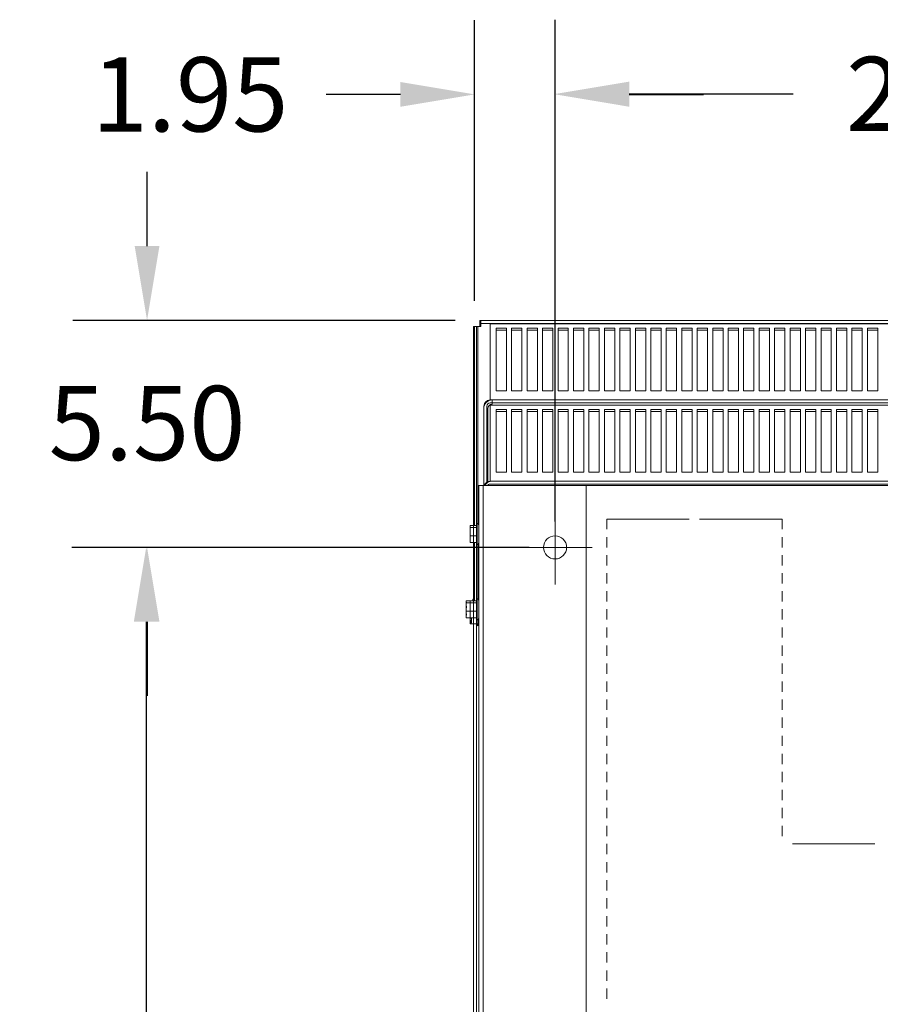
# Model space of a CAD drawing. Units: inches. Extents: x -47 to 287, y 52 to 241.
# Drawn here: x -7 to 14, y 78 to 101 of the extents above; entities that cross this region are included whole.
import ezdxf

# ---------------------------------------------------------------- set-up
doc = ezdxf.new("R2010")
doc.units = ezdxf.units.IN
doc.header["$MEASUREMENT"] = 0
doc.dimstyles.get("Standard").update_dxf_attribs({"dimtxt": 0.18, "dimasz": 0.18, "dimexe": 0.18, "dimexo": 0.0625, "dimgap": 0.09, "dimtad": 0, "dimtih": 1, "dimtoh": 1, "dimzin": 4, "dimdsep": 46, "dimtxsty": 'Standard', "dimcen": 0.09, "dimadec": 0, "dimazin": 1, "dimtfac": 1, "dimtofl": 0, "dimtmove": 0, "dimatfit": 3, "dimfxl": 1, "dimtolj": 1, "dimtzin": 0, "dimarcsym": 0})

# ---------------------------------------------------------------- blocks, each defined once
blk = doc.blocks.new('*D9')
at = {"color": 0, "lineweight": -2}
for p, q in [((4.668, 88.618), (-5.518, 88.618)), ((-3.718, 86.818), (-3.718, 74.918)), ((-3.718, 59.418), (-3.718, 71.318)), ((4.668, 57.618), (-5.518, 57.618))]:
    blk.add_line(p, q, dxfattribs=at)
at = {"color": 0}
for points in [[(-4.018, 86.818), (-3.418, 86.818), (-3.718, 88.618)], [(-4.018, 59.418), (-3.418, 59.418), (-3.718, 57.618)]]:
    blk.add_solid(points, dxfattribs=at)
at = {"layer": 'Defpoints', "color": 0}
for p in [(5.293, 88.618), (-3.718, 57.618), (5.293, 57.618)]:
    blk.add_point(p, dxfattribs=at)
at = {"color": 0, "lineweight": 0, "insert": (-3.718, 73.118), "char_height": 1.8, "attachment_point": 5}
blk.add_mtext('\\A1;31.00', dxfattribs=at)
blk = doc.blocks.new('*D10')
at = {"color": 0, "lineweight": -2}
for p, q in [((6.193, 90.143), (6.193, 101.405)), ((26.433, 90.143), (26.433, 101.405)), ((7.993, 99.605), (11.963, 99.605)), ((24.633, 99.605), (20.663, 99.605))]:
    blk.add_line(p, q, dxfattribs=at)
at = {"color": 0}
for points in [[(7.993, 99.905), (7.993, 99.305), (6.193, 99.605)], [(24.633, 99.905), (24.633, 99.305), (26.433, 99.605)]]:
    blk.add_solid(points, dxfattribs=at)
at = {"layer": 'Defpoints', "color": 0}
for p in [(26.433, 99.605), (6.193, 89.518), (26.433, 89.518)]:
    blk.add_point(p, dxfattribs=at)
at = {"color": 0, "lineweight": 0, "insert": (16.313, 99.605), "char_height": 1.8, "attachment_point": 5}
blk.add_mtext('\\A1;20.25', dxfattribs=at)
blk = doc.blocks.new('*D12')
at = {"color": 0, "lineweight": -2}
for p, q in [((-3.697, 95.918), (-3.697, 97.718)), ((3.768, 94.118), (-5.497, 94.118)), ((5.568, 88.618), (-5.497, 88.618)), ((-3.697, 86.818), (-3.697, 85.018))]:
    blk.add_line(p, q, dxfattribs=at)
at = {"color": 0}
for points in [[(-3.997, 95.918), (-3.397, 95.918), (-3.697, 94.118)], [(-3.997, 86.818), (-3.397, 86.818), (-3.697, 88.618)]]:
    blk.add_solid(points, dxfattribs=at)
at = {"layer": 'Defpoints', "color": 0}
for p in [(4.393, 94.118), (-3.697, 88.618), (6.193, 88.618)]:
    blk.add_point(p, dxfattribs=at)
at = {"color": 0, "lineweight": 0, "insert": (-3.697, 91.631), "char_height": 1.8, "attachment_point": 5}
blk.add_mtext('\\A1;5.50', dxfattribs=at)
blk = doc.blocks.new('*D13')
at = {"color": 0, "lineweight": -2}
for p, q in [((4.244, 94.594), (4.244, 101.396)), ((6.193, 89.243), (6.193, 101.396)), ((2.444, 99.596), (0.644, 99.596)), ((7.993, 99.596), (9.793, 99.596))]:
    blk.add_line(p, q, dxfattribs=at)
at = {"color": 0}
for points in [[(2.444, 99.896), (2.444, 99.296), (4.244, 99.596)], [(7.993, 99.896), (7.993, 99.296), (6.193, 99.596)]]:
    blk.add_solid(points, dxfattribs=at)
at = {"layer": 'Defpoints', "color": 0}
for p in [(6.193, 99.596), (4.244, 93.969), (6.193, 88.618)]:
    blk.add_point(p, dxfattribs=at)
at = {"color": 0, "lineweight": 0, "insert": (-2.656, 99.596), "char_height": 1.8, "attachment_point": 5}
blk.add_mtext('\\A1;1.95', dxfattribs=at)

msp = doc.modelspace()

# ---------------------------------------------------------------- linework, layer by layer
at = {"color": 7, "lineweight": 0}
for p, q in [((4.367, 94.043), (4.367, 94.118)), ((4.367, 94.118), (28.238, 94.118)), ((4.367, 94.043), (4.367, 93.969)), ((28.238, 94.043), (4.367, 94.043)), ((4.393, 94.043), (4.393, 94.118)), ((4.393, 94.043), (4.393, 93.969)), ((28.038, 94.033), (4.618, 94.033)), ((4.618, 94.033), (4.618, 92.219)), ((4.218, 93.969), (4.293, 93.969)), ((4.218, 52.267), (4.218, 93.969)), ((4.318, 93.969), (4.244, 93.969)), ((4.244, 89.148), (4.244, 93.969)), ((4.293, 93.969), (4.293, 52.267)), ((4.367, 93.969), (4.293, 93.969)), ((4.393, 93.969), (4.318, 93.969)), ((4.318, 93.969), (4.318, 89.193)), ((4.765, 93.929), (5.015, 93.929)), ((4.765, 92.409), (4.765, 93.929)), ((5.015, 93.881), (4.765, 93.881)), ((5.015, 93.929), (5.015, 92.409)), ((5.14, 93.929), (5.39, 93.929)), ((5.14, 92.409), (5.14, 93.929)), ((5.39, 93.881), (5.14, 93.881)), ((5.39, 93.929), (5.39, 92.409)), ((5.515, 93.929), (5.765, 93.929)), ((5.515, 92.409), (5.515, 93.929)), ((5.765, 93.881), (5.515, 93.881)), ((5.765, 93.929), (5.765, 92.409)), ((5.89, 93.929), (6.14, 93.929)), ((5.89, 92.409), (5.89, 93.929)), ((6.14, 93.881), (5.89, 93.881)), ((6.14, 93.929), (6.14, 92.409)), ((6.265, 93.929), (6.515, 93.929)), ((6.265, 92.409), (6.265, 93.929)), ((6.515, 93.881), (6.265, 93.881)), ((6.515, 93.929), (6.515, 92.409)), ((6.64, 93.929), (6.89, 93.929)), ((6.64, 92.409), (6.64, 93.929)), ((6.89, 93.881), (6.64, 93.881)), ((6.89, 93.929), (6.89, 92.409)), ((7.015, 93.929), (7.265, 93.929)), ((7.015, 92.409), (7.015, 93.929)), ((7.265, 93.881), (7.015, 93.881)), ((7.265, 93.929), (7.265, 92.409)), ((7.39, 93.929), (7.64, 93.929)), ((7.39, 92.409), (7.39, 93.929)), ((7.64, 93.881), (7.39, 93.881)), ((7.64, 93.929), (7.64, 92.409)), ((7.765, 93.929), (8.015, 93.929)), ((7.765, 92.409), (7.765, 93.929)), ((8.015, 93.881), (7.765, 93.881)), ((8.015, 93.929), (8.015, 92.409)), ((8.14, 93.929), (8.39, 93.929)), ((8.14, 92.409), (8.14, 93.929)), ((8.39, 93.881), (8.14, 93.881)), ((8.39, 93.929), (8.39, 92.409)), ((8.515, 93.929), (8.765, 93.929)), ((8.515, 92.409), (8.515, 93.929)), ((8.765, 93.881), (8.515, 93.881)), ((8.765, 93.929), (8.765, 92.409)), ((8.89, 93.929), (9.14, 93.929)), ((8.89, 92.409), (8.89, 93.929)), ((9.14, 93.881), (8.89, 93.881)), ((9.14, 93.929), (9.14, 92.409)), ((9.265, 93.929), (9.515, 93.929)), ((9.265, 92.409), (9.265, 93.929)), ((9.515, 93.881), (9.265, 93.881)), ((9.515, 93.929), (9.515, 92.409)), ((9.64, 93.929), (9.89, 93.929)), ((9.64, 92.409), (9.64, 93.929)), ((9.89, 93.881), (9.64, 93.881)), ((9.89, 93.929), (9.89, 92.409)), ((10.015, 93.929), (10.265, 93.929)), ((10.015, 92.409), (10.015, 93.929)), ((10.265, 93.881), (10.015, 93.881)), ((10.265, 93.929), (10.265, 92.409)), ((10.39, 93.929), (10.64, 93.929)), ((10.39, 92.409), (10.39, 93.929)), ((10.64, 93.881), (10.39, 93.881)), ((10.64, 93.929), (10.64, 92.409)), ((10.765, 93.929), (11.015, 93.929)), ((10.765, 92.409), (10.765, 93.929)), ((11.015, 93.881), (10.765, 93.881)), ((11.015, 93.929), (11.015, 92.409)), ((11.14, 93.929), (11.39, 93.929)), ((11.14, 92.409), (11.14, 93.929)), ((11.39, 93.881), (11.14, 93.881)), ((11.39, 93.929), (11.39, 92.409)), ((11.515, 93.929), (11.765, 93.929)), ((11.515, 92.409), (11.515, 93.929)), ((11.765, 93.881), (11.515, 93.881)), ((11.765, 93.929), (11.765, 92.409)), ((11.89, 93.929), (12.14, 93.929)), ((11.89, 92.409), (11.89, 93.929)), ((12.14, 93.881), (11.89, 93.881)), ((12.14, 93.929), (12.14, 92.409)), ((12.265, 93.929), (12.515, 93.929)), ((12.265, 92.409), (12.265, 93.929)), ((12.515, 93.881), (12.265, 93.881)), ((12.515, 93.929), (12.515, 92.409)), ((12.64, 93.929), (12.89, 93.929)), ((12.64, 92.409), (12.64, 93.929)), ((12.89, 93.881), (12.64, 93.881)), ((12.89, 93.929), (12.89, 92.409)), ((13.015, 93.929), (13.265, 93.929)), ((13.015, 92.409), (13.015, 93.929)), ((13.265, 93.881), (13.015, 93.881)), ((13.265, 93.929), (13.265, 92.409)), ((13.39, 93.929), (13.64, 93.929)), ((13.39, 92.409), (13.39, 93.929)), ((13.64, 93.881), (13.39, 93.881)), ((13.64, 93.929), (13.64, 92.409)), ((13.765, 93.929), (14.015, 93.929)), ((13.765, 92.409), (13.765, 93.929)), ((14.015, 93.881), (13.765, 93.881)), ((14.015, 93.929), (14.015, 92.409)), ((5.015, 92.409), (4.765, 92.409)), ((5.39, 92.409), (5.14, 92.409)), ((5.765, 92.409), (5.515, 92.409)), ((6.14, 92.409), (5.89, 92.409)), ((6.515, 92.409), (6.265, 92.409)), ((6.89, 92.409), (6.64, 92.409)), ((7.265, 92.409), (7.015, 92.409)), ((7.64, 92.409), (7.39, 92.409)), ((8.015, 92.409), (7.765, 92.409)), ((8.39, 92.409), (8.14, 92.409)), ((8.765, 92.409), (8.515, 92.409)), ((9.14, 92.409), (8.89, 92.409)), ((9.515, 92.409), (9.265, 92.409)), ((9.89, 92.409), (9.64, 92.409)), ((10.265, 92.409), (10.015, 92.409)), ((10.64, 92.409), (10.39, 92.409)), ((11.015, 92.409), (10.765, 92.409)), ((11.39, 92.409), (11.14, 92.409)), ((11.765, 92.409), (11.515, 92.409)), ((12.14, 92.409), (11.89, 92.409)), ((12.515, 92.409), (12.265, 92.409)), ((12.89, 92.409), (12.64, 92.409)), ((13.265, 92.409), (13.015, 92.409)), ((13.64, 92.409), (13.39, 92.409)), ((14.015, 92.409), (13.765, 92.409)), ((4.617, 92.193), (16.173, 92.193)), ((16.173, 92.118), (4.617, 92.118)), ((4.618, 92.219), (4.618, 92.193)), ((4.672, 92.088), (4.672, 92.193)), ((4.463, 90.118), (4.463, 91.984)), ((4.468, 92.044), (4.468, 90.118)), ((4.543, 92.044), (4.543, 90.203)), ((4.567, 91.984), (4.567, 90.195)), ((28.038, 92.063), (4.618, 92.063)), ((4.618, 92.063), (4.618, 90.249)), ((4.765, 91.959), (5.015, 91.959)), ((4.765, 90.439), (4.765, 91.959)), ((5.015, 91.911), (4.765, 91.911)), ((5.015, 91.959), (5.015, 90.439)), ((5.14, 91.959), (5.39, 91.959)), ((5.14, 90.439), (5.14, 91.959)), ((5.39, 91.911), (5.14, 91.911)), ((5.39, 91.959), (5.39, 90.439)), ((5.515, 91.959), (5.765, 91.959)), ((5.515, 90.439), (5.515, 91.959)), ((5.765, 91.911), (5.515, 91.911)), ((5.765, 91.959), (5.765, 90.439)), ((5.89, 91.959), (6.14, 91.959)), ((5.89, 90.439), (5.89, 91.959)), ((6.14, 91.911), (5.89, 91.911)), ((6.14, 91.959), (6.14, 90.439)), ((6.265, 91.959), (6.515, 91.959)), ((6.265, 90.439), (6.265, 91.959)), ((6.515, 91.911), (6.265, 91.911)), ((6.515, 91.959), (6.515, 90.439)), ((6.64, 91.959), (6.89, 91.959)), ((6.64, 90.439), (6.64, 91.959)), ((6.89, 91.911), (6.64, 91.911)), ((6.89, 91.959), (6.89, 90.439)), ((7.015, 91.959), (7.265, 91.959)), ((7.015, 90.439), (7.015, 91.959)), ((7.265, 91.911), (7.015, 91.911)), ((7.265, 91.959), (7.265, 90.439)), ((7.39, 91.959), (7.64, 91.959)), ((7.39, 90.439), (7.39, 91.959)), ((7.64, 91.911), (7.39, 91.911)), ((7.64, 91.959), (7.64, 90.439)), ((7.765, 91.959), (8.015, 91.959)), ((7.765, 90.439), (7.765, 91.959)), ((8.015, 91.911), (7.765, 91.911)), ((8.015, 91.959), (8.015, 90.439)), ((8.14, 91.959), (8.39, 91.959)), ((8.14, 90.439), (8.14, 91.959)), ((8.39, 91.911), (8.14, 91.911)), ((8.39, 91.959), (8.39, 90.439)), ((8.515, 91.959), (8.765, 91.959)), ((8.515, 90.439), (8.515, 91.959)), ((8.765, 91.911), (8.515, 91.911)), ((8.765, 91.959), (8.765, 90.439)), ((8.89, 91.959), (9.14, 91.959)), ((8.89, 90.439), (8.89, 91.959)), ((9.14, 91.911), (8.89, 91.911)), ((9.14, 91.959), (9.14, 90.439)), ((9.265, 91.959), (9.515, 91.959)), ((9.265, 90.439), (9.265, 91.959)), ((9.515, 91.911), (9.265, 91.911)), ((9.515, 91.959), (9.515, 90.439)), ((9.64, 91.959), (9.89, 91.959)), ((9.64, 90.439), (9.64, 91.959)), ((9.89, 91.911), (9.64, 91.911)), ((9.89, 91.959), (9.89, 90.439)), ((10.015, 91.959), (10.265, 91.959)), ((10.015, 90.439), (10.015, 91.959)), ((10.265, 91.911), (10.015, 91.911)), ((10.265, 91.959), (10.265, 90.439)), ((10.39, 91.959), (10.64, 91.959)), ((10.39, 90.439), (10.39, 91.959)), ((10.64, 91.911), (10.39, 91.911)), ((10.64, 91.959), (10.64, 90.439)), ((10.765, 91.959), (11.015, 91.959)), ((10.765, 90.439), (10.765, 91.959)), ((11.015, 91.911), (10.765, 91.911)), ((11.015, 91.959), (11.015, 90.439)), ((11.14, 91.959), (11.39, 91.959)), ((11.14, 90.439), (11.14, 91.959)), ((11.39, 91.911), (11.14, 91.911)), ((11.39, 91.959), (11.39, 90.439)), ((11.515, 91.959), (11.765, 91.959)), ((11.515, 90.439), (11.515, 91.959)), ((11.765, 91.911), (11.515, 91.911)), ((11.765, 91.959), (11.765, 90.439)), ((11.89, 91.959), (12.14, 91.959)), ((11.89, 90.439), (11.89, 91.959)), ((12.14, 91.911), (11.89, 91.911)), ((12.14, 91.959), (12.14, 90.439)), ((12.265, 91.959), (12.515, 91.959)), ((12.265, 90.439), (12.265, 91.959)), ((12.515, 91.911), (12.265, 91.911)), ((12.515, 91.959), (12.515, 90.439)), ((12.64, 91.959), (12.89, 91.959)), ((12.64, 90.439), (12.64, 91.959)), ((12.89, 91.911), (12.64, 91.911)), ((12.89, 91.959), (12.89, 90.439)), ((13.015, 91.959), (13.265, 91.959)), ((13.015, 90.439), (13.015, 91.959)), ((13.265, 91.911), (13.015, 91.911)), ((13.265, 91.959), (13.265, 90.439)), ((13.39, 91.959), (13.64, 91.959)), ((13.39, 90.439), (13.39, 91.959)), ((13.64, 91.911), (13.39, 91.911)), ((13.64, 91.959), (13.64, 90.439)), ((13.765, 91.959), (14.015, 91.959)), ((13.765, 90.439), (13.765, 91.959)), ((14.015, 91.911), (13.765, 91.911)), ((14.015, 91.959), (14.015, 90.439)), ((5.015, 90.439), (4.765, 90.439)), ((5.39, 90.439), (5.14, 90.439)), ((5.765, 90.439), (5.515, 90.439)), ((6.14, 90.439), (5.89, 90.439)), ((6.515, 90.439), (6.265, 90.439)), ((6.89, 90.439), (6.64, 90.439)), ((7.265, 90.439), (7.015, 90.439)), ((7.64, 90.439), (7.39, 90.439)), ((8.015, 90.439), (7.765, 90.439)), ((8.39, 90.439), (8.14, 90.439)), ((8.765, 90.439), (8.515, 90.439)), ((9.14, 90.439), (8.89, 90.439)), ((9.515, 90.439), (9.265, 90.439)), ((9.89, 90.439), (9.64, 90.439)), ((10.265, 90.439), (10.015, 90.439)), ((10.64, 90.439), (10.39, 90.439)), ((11.015, 90.439), (10.765, 90.439)), ((11.39, 90.439), (11.14, 90.439)), ((11.765, 90.439), (11.515, 90.439)), ((12.14, 90.439), (11.89, 90.439)), ((12.515, 90.439), (12.265, 90.439)), ((12.89, 90.439), (12.64, 90.439)), ((13.265, 90.439), (13.015, 90.439)), ((13.64, 90.439), (13.39, 90.439)), ((14.015, 90.439), (13.765, 90.439)), ((4.617, 90.223), (16.173, 90.223)), ((4.618, 90.249), (4.618, 90.223)), ((4.338, 90.118), (4.443, 90.118)), ((4.343, 90.118), (4.343, 56.118)), ((4.448, 90.118), (4.343, 90.118)), ((4.443, 90.118), (4.713, 90.118)), ((4.448, 90.118), (4.718, 90.118)), ((4.448, 56.118), (4.448, 90.118)), ((16.173, 90.148), (4.617, 90.148)), ((6.948, 90.118), (4.718, 90.118)), ((25.688, 90.118), (6.948, 90.118)), ((6.948, 56.118), (6.948, 90.118)), ((6.193, 87.718), (6.193, 89.518)), ((6.193, 87.718), (6.193, 89.518)), ((7.448, 89.056), (7.448, 89.306)), ((7.448, 89.306), (9.448, 89.306)), ((9.698, 89.306), (11.698, 89.306)), ((11.698, 89.306), (11.698, 89.056)), ((4.133, 89.148), (4.293, 89.148)), ((4.133, 89.148), (4.133, 89.141)), ((4.133, 89.141), (4.133, 89.127)), ((4.133, 89.107), (4.133, 89.1)), ((4.133, 89.1), (4.293, 89.1)), ((4.133, 89.1), (4.133, 89.073)), ((4.133, 89.011), (4.133, 88.963)), ((4.293, 88.717), (4.293, 89.169)), ((4.308, 88.691), (4.308, 89.195)), ((4.133, 88.923), (4.133, 88.896)), ((4.133, 88.896), (4.133, 88.875)), ((4.133, 88.896), (4.293, 88.896)), ((4.133, 88.813), (4.133, 88.779)), ((4.133, 88.76), (4.133, 88.739)), ((7.448, 88.618), (7.448, 88.868)), ((11.698, 88.868), (11.698, 88.618)), ((4.133, 88.739), (4.293, 88.739)), ((4.244, 87.323), (4.244, 88.739)), ((4.318, 88.693), (4.318, 87.368)), ((5.293, 88.618), (7.093, 88.618)), ((7.448, 88.181), (7.448, 88.431)), ((11.698, 88.431), (11.698, 88.181)), ((7.448, 87.743), (7.448, 87.993)), ((11.698, 87.993), (11.698, 87.743)), ((4.199, 87.323), (4.199, 87.344)), ((4.214, 87.323), (4.214, 87.37)), ((4.293, 86.892), (4.293, 87.344)), ((4.308, 86.866), (4.308, 87.37)), ((7.448, 87.306), (7.448, 87.556)), ((11.698, 87.556), (11.698, 87.306)), ((4.039, 87.323), (4.133, 87.323)), ((4.039, 87.323), (4.039, 87.316)), ((4.039, 87.316), (4.039, 87.302)), ((4.039, 87.282), (4.039, 87.275)), ((4.039, 87.275), (4.133, 87.275)), ((4.039, 87.275), (4.039, 87.248)), ((4.039, 87.186), (4.039, 87.138)), ((4.039, 87.098), (4.039, 87.071)), ((4.133, 87.323), (4.293, 87.323)), ((4.133, 87.323), (4.133, 87.316)), ((4.133, 87.316), (4.133, 87.302)), ((4.133, 87.282), (4.133, 87.275)), ((4.133, 87.275), (4.293, 87.275)), ((4.133, 87.275), (4.133, 87.248)), ((4.133, 87.186), (4.133, 87.138)), ((4.133, 87.137), (4.133, 87.137)), ((4.133, 87.137), (4.133, 87.13)), ((4.133, 87.13), (4.133, 87.13)), ((4.133, 87.13), (4.133, 87.103)), ((4.133, 87.098), (4.133, 87.071)), ((7.448, 86.868), (7.448, 87.118)), ((11.698, 87.118), (11.698, 86.868)), ((4.039, 87.071), (4.039, 87.05)), ((4.039, 87.071), (4.133, 87.071)), ((4.039, 86.988), (4.039, 86.954)), ((4.039, 86.935), (4.039, 86.914)), ((4.039, 86.914), (4.133, 86.914)), ((4.133, 87.071), (4.133, 87.05)), ((4.133, 87.071), (4.293, 87.071)), ((4.133, 87.041), (4.133, 86.993)), ((4.133, 86.988), (4.133, 86.954)), ((4.133, 86.953), (4.133, 86.954)), ((4.133, 86.953), (4.133, 86.935)), ((4.133, 86.935), (4.133, 86.914)), ((4.133, 86.914), (4.293, 86.914)), ((4.133, 86.914), (4.133, 86.905)), ((4.163, 86.914), (4.163, 86.905)), ((4.323, 86.747), (4.323, 86.87)), ((4.133, 86.843), (4.133, 86.809)), ((4.133, 86.79), (4.133, 86.769)), ((4.133, 86.769), (4.163, 86.769)), ((4.163, 86.843), (4.163, 86.809)), ((4.163, 86.79), (4.163, 86.769)), ((4.163, 86.769), (4.323, 86.769)), ((4.293, 86.747), (4.293, 86.769)), ((4.308, 86.721), (4.308, 86.769)), ((7.448, 86.431), (7.448, 86.681)), ((11.698, 86.681), (11.698, 86.431)), ((7.448, 85.993), (7.448, 86.243)), ((11.698, 86.243), (11.698, 85.993)), ((7.448, 85.556), (7.448, 85.806)), ((11.698, 85.806), (11.698, 85.556)), ((7.448, 85.118), (7.448, 85.368)), ((11.698, 85.368), (11.698, 85.118)), ((7.448, 84.681), (7.448, 84.931)), ((11.698, 84.931), (11.698, 84.681)), ((7.448, 84.243), (7.448, 84.493)), ((11.698, 84.493), (11.698, 84.243)), ((7.448, 83.806), (7.448, 84.056)), ((11.698, 84.056), (11.698, 83.806)), ((7.448, 83.368), (7.448, 83.618)), ((11.698, 83.618), (11.698, 83.368)), ((7.448, 82.931), (7.448, 83.181)), ((11.698, 83.181), (11.698, 82.931)), ((7.448, 82.493), (7.448, 82.743)), ((11.698, 82.743), (11.698, 82.493)), ((7.448, 82.056), (7.448, 82.306)), ((11.698, 82.306), (11.698, 82.056)), ((7.448, 81.618), (7.448, 81.868)), ((11.698, 81.868), (11.698, 81.618)), ((7.448, 81.181), (7.448, 81.431)), ((11.948, 81.431), (13.948, 81.431)), ((7.448, 80.743), (7.448, 80.993)), ((7.448, 80.306), (7.448, 80.556)), ((7.448, 79.868), (7.448, 80.118)), ((7.448, 79.431), (7.448, 79.681)), ((7.448, 78.993), (7.448, 79.243)), ((7.448, 78.556), (7.448, 78.806)), ((7.448, 78.118), (7.448, 78.368)), ((7.448, 77.681), (7.448, 77.931))]:
    msp.add_line(p, q, dxfattribs=at)
at = {"color": 7, "lineweight": 0, "flags": 128}
for points in [[(4.133, 89.107), (4.133, 89.108), (4.134, 89.11), (4.134, 89.111), (4.134, 89.112), (4.135, 89.114), (4.136, 89.115), (4.136, 89.117), (4.137, 89.118), (4.137, 89.12), (4.137, 89.121), (4.138, 89.123), (4.138, 89.124), (4.138, 89.125), (4.137, 89.127), (4.137, 89.128), (4.137, 89.13), (4.136, 89.131), (4.136, 89.133), (4.135, 89.134), (4.134, 89.136), (4.134, 89.137), (4.134, 89.138), (4.133, 89.14), (4.133, 89.141)], [(4.133, 89.127), (4.133, 89.126), (4.133, 89.125), (4.133, 89.125), (4.133, 89.124), (4.133, 89.123), (4.133, 89.123), (4.133, 89.122), (4.133, 89.122), (4.133, 89.121), (4.133, 89.12), (4.133, 89.12), (4.133, 89.119), (4.134, 89.118), (4.134, 89.118), (4.134, 89.117), (4.134, 89.116), (4.134, 89.116), (4.134, 89.115), (4.134, 89.114), (4.134, 89.114), (4.134, 89.113), (4.134, 89.113), (4.134, 89.112), (4.134, 89.111)], [(4.133, 88.923), (4.133, 88.929), (4.134, 88.936), (4.134, 88.942), (4.134, 88.948), (4.135, 88.954), (4.136, 88.96), (4.136, 88.967), (4.137, 88.973), (4.137, 88.98), (4.137, 88.986), (4.138, 88.992), (4.138, 88.998), (4.138, 89.004), (4.137, 89.01), (4.137, 89.017), (4.137, 89.023), (4.136, 89.029), (4.136, 89.036), (4.135, 89.042), (4.134, 89.048), (4.134, 89.054), (4.134, 89.06), (4.133, 89.067), (4.133, 89.073)], [(4.135, 89.038), (4.135, 89.037), (4.135, 89.036), (4.135, 89.035), (4.135, 89.034), (4.135, 89.033), (4.135, 89.032), (4.134, 89.031), (4.134, 89.029), (4.134, 89.028), (4.134, 89.027), (4.134, 89.026), (4.134, 89.025), (4.134, 89.024), (4.134, 89.023), (4.134, 89.022), (4.134, 89.02), (4.133, 89.019), (4.133, 89.018), (4.133, 89.017), (4.133, 89.016), (4.133, 89.015), (4.133, 89.014), (4.133, 89.013), (4.133, 89.011)], [(4.133, 88.963), (4.133, 88.962), (4.133, 88.961), (4.133, 88.961), (4.133, 88.96), (4.133, 88.959), (4.133, 88.958), (4.133, 88.957), (4.133, 88.956), (4.133, 88.956), (4.133, 88.955), (4.133, 88.954), (4.133, 88.953), (4.134, 88.952), (4.134, 88.951), (4.134, 88.951), (4.134, 88.95), (4.134, 88.949), (4.134, 88.948), (4.134, 88.947), (4.134, 88.946), (4.134, 88.946), (4.134, 88.945), (4.134, 88.944), (4.134, 88.943)], [(4.133, 88.76), (4.133, 88.764), (4.134, 88.769), (4.134, 88.774), (4.134, 88.779), (4.135, 88.783), (4.136, 88.788), (4.136, 88.793), (4.137, 88.798), (4.137, 88.803), (4.137, 88.808), (4.138, 88.813), (4.138, 88.817), (4.138, 88.822), (4.137, 88.827), (4.137, 88.831), (4.137, 88.836), (4.136, 88.841), (4.136, 88.846), (4.135, 88.851), (4.134, 88.856), (4.134, 88.86), (4.134, 88.865), (4.133, 88.87), (4.133, 88.875)], [(4.135, 88.848), (4.135, 88.847), (4.135, 88.845), (4.135, 88.844), (4.135, 88.842), (4.135, 88.841), (4.135, 88.839), (4.134, 88.838), (4.134, 88.837), (4.134, 88.835), (4.134, 88.834), (4.134, 88.832), (4.134, 88.831), (4.134, 88.829), (4.134, 88.828), (4.134, 88.826), (4.134, 88.825), (4.133, 88.823), (4.133, 88.822), (4.133, 88.82), (4.133, 88.819), (4.133, 88.817), (4.133, 88.816), (4.133, 88.815), (4.133, 88.813)], [(4.133, 88.779), (4.133, 88.779), (4.133, 88.779), (4.133, 88.779), (4.133, 88.779), (4.133, 88.779), (4.133, 88.778), (4.133, 88.778), (4.133, 88.778), (4.133, 88.778), (4.133, 88.778), (4.133, 88.777), (4.133, 88.777), (4.134, 88.777), (4.134, 88.777), (4.134, 88.777), (4.134, 88.776), (4.134, 88.776), (4.134, 88.776), (4.134, 88.776), (4.134, 88.776), (4.134, 88.775), (4.134, 88.775), (4.134, 88.775), (4.134, 88.775)], [(4.039, 87.282), (4.039, 87.283), (4.039, 87.285), (4.039, 87.286), (4.04, 87.287), (4.04, 87.289), (4.041, 87.29), (4.041, 87.292), (4.042, 87.293), (4.042, 87.295), (4.043, 87.296), (4.043, 87.298), (4.043, 87.299), (4.043, 87.3), (4.043, 87.302), (4.042, 87.303), (4.042, 87.305), (4.041, 87.306), (4.041, 87.308), (4.04, 87.309), (4.04, 87.311), (4.039, 87.312), (4.039, 87.313), (4.039, 87.315), (4.039, 87.316)], [(4.039, 87.302), (4.039, 87.301), (4.039, 87.3), (4.039, 87.3), (4.039, 87.299), (4.039, 87.298), (4.039, 87.298), (4.039, 87.297), (4.039, 87.297), (4.039, 87.296), (4.039, 87.295), (4.039, 87.295), (4.039, 87.294), (4.039, 87.293), (4.039, 87.293), (4.039, 87.292), (4.039, 87.291), (4.039, 87.291), (4.039, 87.29), (4.039, 87.289), (4.039, 87.289), (4.039, 87.288), (4.039, 87.288), (4.039, 87.287), (4.039, 87.286)], [(4.039, 87.098), (4.039, 87.104), (4.039, 87.111), (4.039, 87.117), (4.04, 87.123), (4.04, 87.129), (4.041, 87.135), (4.041, 87.142), (4.042, 87.148), (4.042, 87.155), (4.043, 87.161), (4.043, 87.167), (4.043, 87.173), (4.043, 87.179), (4.043, 87.185), (4.042, 87.192), (4.042, 87.198), (4.041, 87.204), (4.041, 87.211), (4.04, 87.217), (4.04, 87.223), (4.039, 87.229), (4.039, 87.235), (4.039, 87.242), (4.039, 87.248)], [(4.041, 87.213), (4.041, 87.212), (4.04, 87.211), (4.04, 87.21), (4.04, 87.209), (4.04, 87.208), (4.04, 87.207), (4.04, 87.206), (4.04, 87.204), (4.04, 87.203), (4.039, 87.202), (4.039, 87.201), (4.039, 87.2), (4.039, 87.199), (4.039, 87.198), (4.039, 87.197), (4.039, 87.195), (4.039, 87.194), (4.039, 87.193), (4.039, 87.192), (4.039, 87.191), (4.039, 87.19), (4.039, 87.189), (4.039, 87.188), (4.039, 87.186)], [(4.039, 87.138), (4.039, 87.137), (4.039, 87.136), (4.039, 87.136), (4.039, 87.135), (4.039, 87.134), (4.039, 87.133), (4.039, 87.132), (4.039, 87.131), (4.039, 87.131), (4.039, 87.13), (4.039, 87.129), (4.039, 87.128), (4.039, 87.127), (4.039, 87.126), (4.039, 87.126), (4.039, 87.125), (4.039, 87.124), (4.039, 87.123), (4.039, 87.122), (4.039, 87.121), (4.039, 87.121), (4.039, 87.12), (4.039, 87.119), (4.039, 87.118)], [(4.133, 87.282), (4.133, 87.283), (4.134, 87.285), (4.134, 87.286), (4.134, 87.287), (4.135, 87.289), (4.136, 87.29), (4.136, 87.292), (4.137, 87.293), (4.137, 87.295), (4.137, 87.296), (4.138, 87.298), (4.138, 87.299), (4.138, 87.3), (4.137, 87.302), (4.137, 87.303), (4.137, 87.305), (4.136, 87.306), (4.136, 87.308), (4.135, 87.309), (4.134, 87.311), (4.134, 87.312), (4.134, 87.313), (4.133, 87.315), (4.133, 87.316)], [(4.133, 87.302), (4.133, 87.301), (4.133, 87.3), (4.133, 87.3), (4.133, 87.299), (4.133, 87.298), (4.133, 87.298), (4.133, 87.297), (4.133, 87.297), (4.133, 87.296), (4.133, 87.295), (4.133, 87.295), (4.133, 87.294), (4.134, 87.293), (4.134, 87.293), (4.134, 87.292), (4.134, 87.291), (4.134, 87.291), (4.134, 87.29), (4.134, 87.289), (4.134, 87.289), (4.134, 87.288), (4.134, 87.288), (4.134, 87.287), (4.134, 87.286)], [(4.133, 87.098), (4.133, 87.104), (4.134, 87.111), (4.134, 87.117), (4.134, 87.123), (4.135, 87.129), (4.136, 87.135), (4.136, 87.142), (4.137, 87.148), (4.137, 87.155), (4.137, 87.161), (4.138, 87.167), (4.138, 87.173), (4.138, 87.179), (4.137, 87.185), (4.137, 87.192), (4.137, 87.198), (4.136, 87.204), (4.136, 87.211), (4.135, 87.217), (4.134, 87.223), (4.134, 87.229), (4.134, 87.235), (4.133, 87.242), (4.133, 87.248)], [(4.135, 87.213), (4.135, 87.212), (4.135, 87.211), (4.135, 87.21), (4.135, 87.209), (4.135, 87.208), (4.135, 87.207), (4.134, 87.206), (4.134, 87.204), (4.134, 87.203), (4.134, 87.202), (4.134, 87.201), (4.134, 87.2), (4.134, 87.199), (4.134, 87.198), (4.134, 87.197), (4.134, 87.195), (4.133, 87.194), (4.133, 87.193), (4.133, 87.192), (4.133, 87.191), (4.133, 87.19), (4.133, 87.189), (4.133, 87.188), (4.133, 87.186)], [(4.133, 87.138), (4.133, 87.137), (4.133, 87.136), (4.133, 87.136), (4.133, 87.135), (4.133, 87.134), (4.133, 87.133), (4.133, 87.132), (4.133, 87.131), (4.133, 87.131), (4.133, 87.13), (4.133, 87.129), (4.133, 87.128), (4.134, 87.127), (4.134, 87.126), (4.134, 87.126), (4.134, 87.125), (4.134, 87.124), (4.134, 87.123), (4.134, 87.122), (4.134, 87.121), (4.134, 87.121), (4.134, 87.12), (4.134, 87.119), (4.134, 87.118)], [(4.133, 87.101), (4.133, 87.101), (4.133, 87.101), (4.133, 87.101), (4.133, 87.101), (4.133, 87.101), (4.133, 87.101), (4.133, 87.101), (4.133, 87.101), (4.133, 87.101), (4.133, 87.102), (4.133, 87.102), (4.133, 87.102), (4.133, 87.102), (4.133, 87.102), (4.133, 87.102), (4.133, 87.102), (4.133, 87.102), (4.133, 87.102), (4.133, 87.102), (4.133, 87.103), (4.133, 87.103), (4.133, 87.103), (4.133, 87.103), (4.133, 87.103)], [(4.039, 86.935), (4.039, 86.939), (4.039, 86.944), (4.039, 86.949), (4.04, 86.954), (4.04, 86.958), (4.041, 86.963), (4.041, 86.968), (4.042, 86.973), (4.042, 86.978), (4.043, 86.983), (4.043, 86.988), (4.043, 86.992), (4.043, 86.997), (4.043, 87.002), (4.042, 87.006), (4.042, 87.011), (4.041, 87.016), (4.041, 87.021), (4.04, 87.026), (4.04, 87.031), (4.039, 87.035), (4.039, 87.04), (4.039, 87.045), (4.039, 87.05)], [(4.041, 87.023), (4.041, 87.022), (4.04, 87.02), (4.04, 87.019), (4.04, 87.017), (4.04, 87.016), (4.04, 87.014), (4.04, 87.013), (4.04, 87.012), (4.04, 87.01), (4.039, 87.009), (4.039, 87.007), (4.039, 87.006), (4.039, 87.004), (4.039, 87.003), (4.039, 87.001), (4.039, 87), (4.039, 86.998), (4.039, 86.997), (4.039, 86.995), (4.039, 86.994), (4.039, 86.992), (4.039, 86.991), (4.039, 86.99), (4.039, 86.988)], [(4.039, 86.954), (4.039, 86.954), (4.039, 86.954), (4.039, 86.954), (4.039, 86.954), (4.039, 86.954), (4.039, 86.953), (4.039, 86.953), (4.039, 86.953), (4.039, 86.953), (4.039, 86.953), (4.039, 86.952), (4.039, 86.952), (4.039, 86.952), (4.039, 86.952), (4.039, 86.952), (4.039, 86.951), (4.039, 86.951), (4.039, 86.951), (4.039, 86.951), (4.039, 86.951), (4.039, 86.95), (4.039, 86.95), (4.039, 86.95), (4.039, 86.95)], [(4.133, 86.935), (4.133, 86.939), (4.134, 86.944), (4.134, 86.949), (4.134, 86.954), (4.135, 86.958), (4.136, 86.963), (4.136, 86.968), (4.137, 86.973), (4.137, 86.978), (4.137, 86.983), (4.138, 86.988), (4.138, 86.992), (4.138, 86.997), (4.137, 87.002), (4.137, 87.006), (4.137, 87.011), (4.136, 87.016), (4.136, 87.021), (4.135, 87.026), (4.134, 87.031), (4.134, 87.035), (4.134, 87.04), (4.133, 87.045), (4.133, 87.05)], [(4.133, 87.046), (4.133, 87.045), (4.133, 87.045), (4.133, 87.045), (4.133, 87.045), (4.133, 87.045), (4.133, 87.045), (4.133, 87.044), (4.133, 87.044), (4.133, 87.044), (4.133, 87.044), (4.133, 87.044), (4.133, 87.043), (4.133, 87.043), (4.133, 87.043), (4.133, 87.043), (4.133, 87.043), (4.133, 87.043), (4.133, 87.042), (4.133, 87.042), (4.133, 87.042), (4.133, 87.042), (4.133, 87.042), (4.133, 87.042), (4.133, 87.041)], [(4.135, 87.023), (4.135, 87.022), (4.135, 87.02), (4.135, 87.019), (4.135, 87.017), (4.135, 87.016), (4.135, 87.014), (4.134, 87.013), (4.134, 87.012), (4.134, 87.01), (4.134, 87.009), (4.134, 87.007), (4.134, 87.006), (4.134, 87.004), (4.134, 87.003), (4.134, 87.001), (4.134, 87), (4.133, 86.998), (4.133, 86.997), (4.133, 86.995), (4.133, 86.994), (4.133, 86.992), (4.133, 86.991), (4.133, 86.99), (4.133, 86.988)], [(4.133, 86.993), (4.133, 86.993), (4.133, 86.993), (4.133, 86.993), (4.133, 86.993), (4.133, 86.992), (4.133, 86.992), (4.133, 86.992), (4.133, 86.992), (4.133, 86.992), (4.133, 86.992), (4.133, 86.992), (4.133, 86.992), (4.133, 86.992), (4.133, 86.992), (4.133, 86.991), (4.133, 86.991), (4.133, 86.991), (4.133, 86.991), (4.133, 86.991), (4.133, 86.991), (4.133, 86.991), (4.133, 86.991), (4.133, 86.991), (4.133, 86.991)], [(4.133, 86.954), (4.133, 86.954), (4.133, 86.954), (4.133, 86.954), (4.133, 86.954), (4.133, 86.954), (4.133, 86.953), (4.133, 86.953), (4.133, 86.953), (4.133, 86.953), (4.133, 86.953), (4.133, 86.952), (4.133, 86.952), (4.134, 86.952), (4.134, 86.952), (4.134, 86.952), (4.134, 86.951), (4.134, 86.951), (4.134, 86.951), (4.134, 86.951), (4.134, 86.951), (4.134, 86.95), (4.134, 86.95), (4.134, 86.95), (4.134, 86.95)], [(4.133, 86.79), (4.133, 86.794), (4.134, 86.799), (4.134, 86.804), (4.134, 86.809), (4.135, 86.813), (4.136, 86.818), (4.136, 86.823), (4.137, 86.828), (4.137, 86.833), (4.137, 86.838), (4.138, 86.843), (4.138, 86.847), (4.138, 86.852), (4.137, 86.857), (4.137, 86.861), (4.137, 86.866), (4.136, 86.871), (4.136, 86.876), (4.135, 86.881), (4.134, 86.886), (4.134, 86.89), (4.134, 86.895), (4.133, 86.9), (4.133, 86.905)], [(4.135, 86.878), (4.135, 86.877), (4.135, 86.875), (4.135, 86.874), (4.135, 86.872), (4.135, 86.871), (4.135, 86.869), (4.134, 86.868), (4.134, 86.867), (4.134, 86.865), (4.134, 86.864), (4.134, 86.862), (4.134, 86.861), (4.134, 86.859), (4.134, 86.858), (4.134, 86.856), (4.134, 86.855), (4.133, 86.853), (4.133, 86.852), (4.133, 86.85), (4.133, 86.849), (4.133, 86.847), (4.133, 86.846), (4.133, 86.845), (4.133, 86.843)], [(4.163, 86.79), (4.163, 86.794), (4.164, 86.799), (4.164, 86.804), (4.164, 86.809), (4.165, 86.813), (4.166, 86.818), (4.166, 86.823), (4.167, 86.828), (4.167, 86.833), (4.167, 86.838), (4.168, 86.843), (4.168, 86.847), (4.168, 86.852), (4.167, 86.857), (4.167, 86.861), (4.167, 86.866), (4.166, 86.871), (4.166, 86.876), (4.165, 86.881), (4.164, 86.886), (4.164, 86.89), (4.164, 86.895), (4.163, 86.9), (4.163, 86.905)], [(4.165, 86.878), (4.165, 86.877), (4.165, 86.875), (4.165, 86.874), (4.165, 86.872), (4.165, 86.871), (4.165, 86.869), (4.164, 86.868), (4.164, 86.867), (4.164, 86.865), (4.164, 86.864), (4.164, 86.862), (4.164, 86.861), (4.164, 86.859), (4.164, 86.858), (4.164, 86.856), (4.164, 86.855), (4.163, 86.853), (4.163, 86.852), (4.163, 86.85), (4.163, 86.849), (4.163, 86.847), (4.163, 86.846), (4.163, 86.845), (4.163, 86.843)], [(4.133, 86.809), (4.133, 86.809), (4.133, 86.809), (4.133, 86.809), (4.133, 86.809), (4.133, 86.809), (4.133, 86.808), (4.133, 86.808), (4.133, 86.808), (4.133, 86.808), (4.133, 86.808), (4.133, 86.807), (4.133, 86.807), (4.134, 86.807), (4.134, 86.807), (4.134, 86.807), (4.134, 86.806), (4.134, 86.806), (4.134, 86.806), (4.134, 86.806), (4.134, 86.806), (4.134, 86.805), (4.134, 86.805), (4.134, 86.805), (4.134, 86.805)], [(4.163, 86.809), (4.163, 86.809), (4.163, 86.809), (4.163, 86.809), (4.163, 86.809), (4.163, 86.809), (4.163, 86.808), (4.163, 86.808), (4.163, 86.808), (4.163, 86.808), (4.163, 86.808), (4.163, 86.807), (4.163, 86.807), (4.164, 86.807), (4.164, 86.807), (4.164, 86.807), (4.164, 86.806), (4.164, 86.806), (4.164, 86.806), (4.164, 86.806), (4.164, 86.806), (4.164, 86.805), (4.164, 86.805), (4.164, 86.805), (4.164, 86.805)]]:
    msp.add_lwpolyline(points, dxfattribs=at)
at = {"color": 7, "lineweight": 0}
msp.add_circle((6.193, 88.618), 0.28, dxfattribs=at)
msp.add_circle((6.193, 88.618), 0.28, dxfattribs=at)
msp.add_circle((6.193, 88.618), 0.28, dxfattribs=at)
for centre, radius, start, end in [((4.672, 91.984), 0.209, 90, 180), ((4.617, 92.044), 0.149, 90, 180), ((4.617, 92.044), 0.0747, 90, 180), ((4.672, 91.984), 0.105, 90, 180), ((4.617, 90.074), 0.149, 90, 162.7112), ((4.672, 90.014), 0.209, 90, 150.1264), ((4.617, 90.074), 0.0747, 90, 143.5317), ((4.672, 90.014), 0.105, 90, 95.0123), ((4.323, 89.169), 0.03, 120, 180), ((4.308, 89.165), 0.03, 0, 90), ((4.323, 88.717), 0.03, 180, 240), ((4.308, 88.721), 0.03, 270, 0), ((4.229, 87.344), 0.03, 120, 180), ((4.214, 87.34), 0.03, 0, 90), ((4.323, 87.344), 0.03, 120, 180), ((4.308, 87.34), 0.03, 0, 90), ((4.323, 86.892), 0.03, 180, 240), ((4.308, 86.896), 0.03, 270, 0), ((4.323, 86.747), 0.03, 180, 240), ((4.308, 86.751), 0.03, 270, 313.7458), ((4.353, 86.747), 0.03, 180, 240)]:
    msp.add_arc(centre, radius, start, end, dxfattribs=at)

# ---------------------------------------------------------------- dimensions: what is measured, and where the dimension line sits
dim = msp.add_linear_dim(base=(26.433, 99.605), p1=(6.193, 89.518), p2=(26.433, 89.518), text='20.25', dimstyle='Standard', override={"dimscale": 10}, dxfattribs=at)
dim.commit()
dim.dimension.update_dxf_attribs({"geometry": '*D10', "text_midpoint": (16.313, 99.605)})
dim = msp.add_linear_dim(base=(6.193, 99.596), p1=(4.244, 93.969), p2=(6.193, 88.618), dimstyle='Standard', override={"dimscale": 10}, dxfattribs=at)
dim.commit()
dim.dimension.update_dxf_attribs({"geometry": '*D13', "text_midpoint": (-2.656, 99.596), "dimtype": 160})
dim = msp.add_linear_dim(base=(-3.697, 88.618), p1=(4.393, 94.118), p2=(6.193, 88.618), angle=90, dimstyle='Standard', override={"dimscale": 10}, dxfattribs=at)
dim.commit()
dim.dimension.update_dxf_attribs({"geometry": '*D12', "text_midpoint": (-3.697, 91.631), "dimtype": 160})
dim = msp.add_linear_dim(base=(-3.718, 57.618), p1=(5.293, 88.618), p2=(5.293, 57.618), angle=90, dimstyle='Standard', override={"dimscale": 10}, dxfattribs=at)
dim.commit()
dim.dimension.update_dxf_attribs({"geometry": '*D9', "text_midpoint": (-3.718, 73.118)})

doc.saveas('drawing.dxf')
